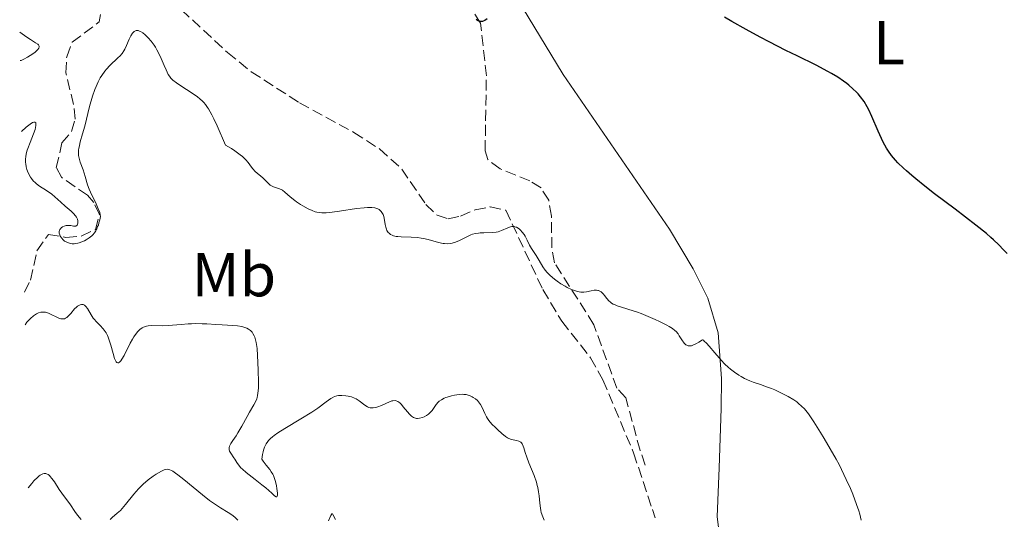
# Model space of a CAD drawing. Units: metres. Extents: x 628939 to 631599, y 4674098 to 4676460.
# Drawn here: x 628948 to 629107, y 4675769 to 4675850 of the extents above; entities that cross this region are included whole.
import ezdxf
from ezdxf.enums import TextEntityAlignment as Align

# ---------------------------------------------------------------- set-up
doc = ezdxf.new("R2010")
doc.units = ezdxf.units.M
doc.header["$MEASUREMENT"] = 0
doc.linetypes.add('DGN Style 3', pattern=[2.435891, 1.739922, -0.695969])
for name, color, linetype, lineweight in [('Barranco lineal', 142, 'DGN Style 3', 13), ('Curva de nivel directora', 30, 'Continuous', 30), ('Curva de nivel intermedia', 30, 'Continuous', 0), ('Etiqueta de uso rústico', 92, 'Continuous', 0), ('Línea de cambio de uso (parcela vista)', 92, 'Continuous', 0)]:
    doc.layers.add(name, color=color, linetype=linetype, lineweight=lineweight)
doc.styles.add('Style-Arial', font='arial.ttf')

msp = doc.modelspace()

# ---------------------------------------------------------------- linework, layer by layer
at = {"layer": 'Barranco lineal', "color": 142, "linetype": 'DGN Style 3', "lineweight": 13}
for points in [[(629049.13, 4675777.58, 382.95), (629048.3, 4675779.95, 382.95), (629045.97, 4675788.45, 381.83), (629044.55, 4675790.02, 381.46), (629040.81, 4675800.28, 380.71), (629034.48, 4675810.31, 379.6), (629034.04, 4675812.69, 379.22), (629033.96, 4675817.85, 378.85), (629033.52, 4675820.42, 378.48), (629032.29, 4675822.39, 378.1), (629030.48, 4675823.55, 377.73), (629025.68, 4675825.46, 377.73), (629023.67, 4675827.01, 377.73), (629023.25, 4675828.4, 377.36), (629023.45, 4675840.52, 376.61), (629022.51, 4675849.04, 375.12), (629018.43, 4675855.53, 374.38), (629014.9, 4675864.21, 374.01), (629011.57, 4675873.49, 372.89), (629008.7, 4675879.01, 371.4)], [(628974.19, 4675851.21, 379.61), (628981.62, 4675844.31, 379.31), (628985.48, 4675841.17, 379.12), (628993.26, 4675836.16, 378.79), (629002.04, 4675831.38, 379.08), (629006.21, 4675828.7, 379.48), (629009.8, 4675825.44, 379.96), (629013.67, 4675819.74, 379.96), (629015.48, 4675817.99, 379.96), (629017.28, 4675817.42, 379.96), (629019.26, 4675817.85, 379.59), (629021.63, 4675818.88, 379.59), (629024.09, 4675819.32, 379.59), (629026.6, 4675818.79, 380.24), (629032.57, 4675805.96, 381.45), (629035.64, 4675800.84, 381.08), (629040.26, 4675794.95, 381.68), (629042.27, 4675791.37, 382.06), (629047.24, 4675779.56, 383.14), (629050.27, 4675770.4, 383.26), (629050.74, 4675769.08, 384.06)], [(628948.84, 4675805.53, 383.64), (628949.82, 4675807.49, 383.03), (628950.86, 4675812.24, 381.66), (628952.71, 4675814.87, 380.85), (628955.55, 4675814.4, 379.97), (628957.99, 4675814.59, 379.72), (628960.3, 4675815.67, 379.6), (628960.95, 4675818.1, 378.94), (628960.03, 4675820.04, 378.48), (628959.02, 4675821.21, 378.48), (628954.8, 4675824.12, 377.73), (628953.98, 4675825.7, 377.36), (628954.9, 4675829.68, 377.36), (628956.46, 4675831.5, 377.36), (628957.02, 4675833.5, 377.36), (628956.78, 4675835.88, 376.99), (628955.51, 4675841.02, 376.61), (628955.66, 4675843.61, 376.24), (628956.55, 4675845.95, 376.25), (628960.93, 4675849.26, 375.5), (628961.11, 4675850.45, 375.12)]]:
    msp.add_polyline3d(points, dxfattribs=at)
at = {"layer": 'Curva de nivel directora', "color": 30, "linetype": 'Continuous', "lineweight": 30, "elevation": 375, "flags": 128}
for points in [[(629023.6, 4675849.74), (629023.22, 4675849.49), (629022.95, 4675849.37), (629022.82, 4675849.33), (629022.63, 4675849.3), (629022.45, 4675849.3), (629022.33, 4675849.32), (629022.12, 4675849.41), (629022.02, 4675849.47), (629021.83, 4675849.62)], [(629107.56, 4675811.8), (629107.01, 4675812.38), (629106.21, 4675813.21), (629105.38, 4675814), (629104.93, 4675814.39), (629104.22, 4675815.01), (629102.52, 4675816.39), (629099.17, 4675818.94), (629095.87, 4675821.45), (629094.29, 4675822.69), (629092.84, 4675823.85), (629092.19, 4675824.39), (629091.32, 4675825.14), (629090.81, 4675825.6), (629089.94, 4675826.47), (629089.56, 4675826.87), (629088.92, 4675827.63), (629088.4, 4675828.35), (629088.1, 4675828.83), (629087.57, 4675829.81), (629087.29, 4675830.38), (629086.75, 4675831.58), (629085.74, 4675833.97), (629085.24, 4675835.04), (629084.98, 4675835.52), (629084.46, 4675836.38), (629083.91, 4675837.13), (629083.52, 4675837.59), (629083.25, 4675837.88), (629082.67, 4675838.44), (629082.03, 4675838.99), (629081.68, 4675839.27), (629081.13, 4675839.68), (629080.21, 4675840.3), (629079.18, 4675840.92), (629078.62, 4675841.24), (629076.73, 4675842.22), (629073.65, 4675843.74), (629071.84, 4675844.63), (629069.13, 4675846.02), (629067.67, 4675846.78), (629065.41, 4675848.01), (629063.09, 4675849.32), (629061.92, 4675850)]]:
    msp.add_lwpolyline(points, dxfattribs=at)
at = {"layer": 'Curva de nivel intermedia', "color": 30, "linetype": 'Continuous', "lineweight": 0, "flags": 128}
for points, elevation in [([(628948.15, 4675842.99), (628948.3, 4675843.01), (628948.44, 4675843.06), (628948.76, 4675843.2), (628949.35, 4675843.53), (628949.75, 4675843.79), (628950.5, 4675844.32), (628950.86, 4675844.64), (628951, 4675844.78), (628951.15, 4675844.97), (628951.24, 4675845.22), (628951.23, 4675845.34), (628951.1, 4675845.55), (628950.99, 4675845.65), (628950.62, 4675845.88), (628949.8, 4675846.38), (628949.21, 4675846.77), (628948.07, 4675847.6)], 380), ([(628977.81, 4675836.22), (628977.61, 4675836.43), (628977.18, 4675836.81), (628976.78, 4675837.12), (628975.91, 4675837.74), (628974.12, 4675838.9), (628973.38, 4675839.4), (628972.82, 4675839.83), (628972.61, 4675840.03), (628972.48, 4675840.16), (628972.26, 4675840.44), (628972.07, 4675840.74), (628971.71, 4675841.48), (628971.4, 4675842.21), (628970.92, 4675843.32), (628970.66, 4675843.9), (628970.23, 4675844.74), (628970.01, 4675845.13), (628969.78, 4675845.5), (628969.31, 4675846.15), (628968.83, 4675846.69), (628968.52, 4675846.99), (628968.32, 4675847.17), (628967.94, 4675847.46), (628967.59, 4675847.68), (628967.42, 4675847.75), (628967.19, 4675847.83), (628966.98, 4675847.85), (628966.87, 4675847.83), (628966.67, 4675847.76), (628966.57, 4675847.7), (628966.43, 4675847.57), (628966.29, 4675847.41), (628966.02, 4675846.98), (628965.77, 4675846.47), (628965.32, 4675845.42), (628965.05, 4675844.83), (628964.9, 4675844.56), (628964.62, 4675844.15), (628964.23, 4675843.7), (628963.98, 4675843.46), (628963.58, 4675843.09), (628962.96, 4675842.51), (628962.63, 4675842.17), (628962.11, 4675841.61), (628961.85, 4675841.29), (628961.34, 4675840.58), (628961.09, 4675840.18), (628960.74, 4675839.54), (628960.42, 4675838.82), (628960.22, 4675838.31), (628959.85, 4675837.24), (628959.36, 4675835.56), (628958.57, 4675832.41), (628958.23, 4675831.16), (628957.85, 4675829.83), (628957.71, 4675829.27), (628957.61, 4675828.77), (628957.58, 4675828.53), (628957.56, 4675828.19), (628957.57, 4675827.86), (628957.59, 4675827.64), (628957.68, 4675827.21), (628957.86, 4675826.58), (628958.32, 4675825.3), (628958.63, 4675824.27), (628959.04, 4675822.88), (628959.29, 4675822.2), (628959.72, 4675821.24), (628960.3, 4675820.07), (628960.54, 4675819.54), (628960.63, 4675819.29), (628961.03, 4675818.4), (628961.09, 4675818.09), (628961.13, 4675817.78), (628961, 4675817.22), (628960.87, 4675816.75), (628960.78, 4675816.38), (628960.66, 4675816.18), (628960.53, 4675815.8), (628960.44, 4675815.62), (628960.36, 4675815.44), (628960.15, 4675815.13), (628959.9, 4675814.84), (628959.72, 4675814.66), (628959.3, 4675814.32), (628958.81, 4675814.01), (628958.55, 4675813.86), (628958.13, 4675813.67), (628957.69, 4675813.52), (628957.47, 4675813.46), (628957.06, 4675813.39), (628956.85, 4675813.38), (628956.54, 4675813.38), (628956.09, 4675813.45), (628955.8, 4675813.55), (628955.66, 4675813.61), (628955.46, 4675813.72), (628955.33, 4675813.81), (628955.08, 4675814.02), (628954.8, 4675814.35)], 380), ([(629028.83, 4675815.72), (629028.59, 4675815.89), (629028.33, 4675816.03), (629028.2, 4675816.08), (629027.93, 4675816.14), (629027.79, 4675816.16), (629027.57, 4675816.15), (629027.36, 4675816.11), (629026.91, 4675815.95), (629025.92, 4675815.5), (629025.34, 4675815.32), (629025.03, 4675815.25), (629024.38, 4675815.18), (629023.06, 4675815.15), (629022.45, 4675815.13), (629022.18, 4675815.11), (629021.68, 4675815.03), (629021.24, 4675814.91), (629020.96, 4675814.81), (629020.41, 4675814.57), (629019.14, 4675813.92), (629018.48, 4675813.64), (629017.91, 4675813.47), (629017.61, 4675813.42), (629017.17, 4675813.38), (629016.7, 4675813.4), (629016.46, 4675813.43), (629015.7, 4675813.59), (629014.06, 4675814.05), (629013.32, 4675814.22), (629012.93, 4675814.29), (629012.32, 4675814.37), (629011.28, 4675814.43), (629009.67, 4675814.47), (629009.15, 4675814.52), (629008.9, 4675814.55), (629008.44, 4675814.66), (629008.23, 4675814.74), (629007.96, 4675814.88), (629007.73, 4675815.07), (629007.6, 4675815.21), (629007.4, 4675815.54), (629007.33, 4675815.71), (629007.21, 4675816.08), (629007.13, 4675816.46), (629007.02, 4675817.16), (629006.88, 4675817.77), (629006.77, 4675818.09), (629006.67, 4675818.27), (629006.45, 4675818.6), (629006.25, 4675818.81), (629006.13, 4675818.91), (629005.9, 4675819.04), (629005.6, 4675819.14), (629005.42, 4675819.19), (629004.97, 4675819.24), (629004.71, 4675819.25), (629004.24, 4675819.24), (629003.71, 4675819.2), (629002.46, 4675819.05), (628999.73, 4675818.64), (628998.52, 4675818.47), (628997.55, 4675818.38), (628997.15, 4675818.37), (628996.9, 4675818.38), (628996.46, 4675818.42), (628996.06, 4675818.49), (628995.8, 4675818.56), (628995.29, 4675818.75), (628994.68, 4675819.02), (628993.83, 4675819.48), (628993.41, 4675819.74), (628992.81, 4675820.14), (628992.53, 4675820.35), (628991.78, 4675820.98), (628990.92, 4675821.72), (628990.51, 4675822.01), (628990.3, 4675822.12), (628989.88, 4675822.3), (628989.08, 4675822.59), (628988.72, 4675822.76), (628988.55, 4675822.86), (628988.24, 4675823.11), (628987.32, 4675824.04), (628986.13, 4675825.07), (628985.73, 4675825.5), (628985.53, 4675825.74), (628984.98, 4675826.49), (628984.59, 4675826.95), (628984.04, 4675827.47), (628983.7, 4675827.76), (628982.82, 4675828.4), (628982.28, 4675828.75), (628981.32, 4675829.32), (628979.96, 4675832.44), (628979.43, 4675833.57), (628979.12, 4675834.19), (628978.58, 4675835.16), (628978.42, 4675835.42), (628978.11, 4675835.86), (628977.81, 4675836.22)], 380), ([(628954.8, 4675814.35), (628954.68, 4675814.52), (628954.55, 4675814.79), (628954.47, 4675815.06), (628954.45, 4675815.19), (628954.46, 4675815.38), (628954.51, 4675815.55), (628954.56, 4675815.66), (628954.7, 4675815.86), (628954.79, 4675815.95), (628955, 4675816.11), (628955.24, 4675816.22), (628955.58, 4675816.32), (628955.76, 4675816.34), (628955.95, 4675816.35), (628956.33, 4675816.3), (628956.78, 4675816.23), (628956.97, 4675816.21), (628957.14, 4675816.24), (628957.33, 4675816.37), (628957.4, 4675816.47), (628957.47, 4675816.73), (628957.47, 4675816.96), (628957.46, 4675817.09), (628957.39, 4675817.35), (628957.34, 4675817.48), (628957.24, 4675817.68), (628957.11, 4675817.88), (628956.77, 4675818.27), (628956.36, 4675818.66), (628955.43, 4675819.46), (628954.72, 4675820.09), (628953.76, 4675820.95), (628953.24, 4675821.37), (628952.39, 4675821.96), (628951.28, 4675822.7), (628950.81, 4675823.05), (628950.6, 4675823.22), (628950.25, 4675823.56), (628949.97, 4675823.9), (628949.82, 4675824.12), (628949.55, 4675824.6), (628949.33, 4675825.13), (628949.23, 4675825.4), (628949.12, 4675825.83), (628949.04, 4675826.27), (628949.02, 4675826.49), (628949.02, 4675827.1), (628949.05, 4675827.42), (628949.14, 4675827.93), (628949.29, 4675828.48), (628949.39, 4675828.78), (628949.76, 4675829.73), (628950.31, 4675831.14), (628950.55, 4675831.86), (628950.69, 4675832.47), (628950.7, 4675832.73), (628950.66, 4675832.92), (628950.53, 4675833.04), (628950.36, 4675833.03), (628950.15, 4675832.95), (628949.78, 4675832.73), (628949.54, 4675832.55), (628949.13, 4675832.21), (628948.36, 4675831.5)], 380), ([(629075.06, 4675786.41), (629074.82, 4675786.69), (629074.38, 4675787.14), (629073.88, 4675787.57), (629073.6, 4675787.79), (629073.11, 4675788.12), (629072.22, 4675788.66), (629071.11, 4675789.23), (629070.03, 4675789.73), (629069.5, 4675789.96), (629068.73, 4675790.26), (629067.71, 4675790.61), (629066.54, 4675790.99), (629065.99, 4675791.2), (629065.16, 4675791.58), (629064.62, 4675791.89), (629064.26, 4675792.11), (629063.56, 4675792.59), (629062.88, 4675793.11), (629062.53, 4675793.41), (629061.99, 4675793.92), (629061.39, 4675794.55), (629061.06, 4675794.91), (629060.36, 4675795.74), (629059.43, 4675796.84), (629059.01, 4675797.31), (629058.66, 4675797.65), (629058.52, 4675797.77), (629058.35, 4675797.86), (629057.75, 4675797.44), (629057.4, 4675797.23), (629057.19, 4675797.12), (629056.81, 4675796.96), (629056.57, 4675796.89), (629056.42, 4675796.87), (629056.16, 4675796.86), (629056.05, 4675796.88), (629055.85, 4675796.95), (629055.68, 4675797.05), (629055.58, 4675797.13), (629055.4, 4675797.32), (629055.02, 4675797.82), (629054.61, 4675798.49), (629054.41, 4675798.8), (629054.11, 4675799.18), (629053.92, 4675799.36), (629053.53, 4675799.66), (629052.98, 4675800), (629052.63, 4675800.19), (629051.43, 4675800.8), (629050.73, 4675801.13), (629049.59, 4675801.63), (629048.44, 4675802.09), (629047.87, 4675802.3), (629046.3, 4675802.8), (629045.11, 4675803.16), (629044.59, 4675803.34), (629044.14, 4675803.53), (629043.94, 4675803.63), (629043.67, 4675803.79), (629043.51, 4675803.91), (629043.23, 4675804.15), (629042.89, 4675804.52), (629042.52, 4675805.01), (629042.35, 4675805.22), (629042.11, 4675805.47), (629041.99, 4675805.58), (629041.79, 4675805.71), (629041.58, 4675805.81), (629041.46, 4675805.84), (629041.22, 4675805.87), (629041.08, 4675805.88), (629040.87, 4675805.86), (629040.4, 4675805.75), (629039.65, 4675805.59), (629039.2, 4675805.54), (629038.7, 4675805.55), (629038.43, 4675805.59), (629038, 4675805.69), (629037.53, 4675805.85), (629037.2, 4675805.98), (629036.53, 4675806.31), (629036.19, 4675806.5), (629035.51, 4675806.91), (629034.87, 4675807.35), (629034.46, 4675807.65), (629033.76, 4675808.24), (629033.44, 4675808.54), (629033.25, 4675808.74), (629032.94, 4675809.11), (629032.58, 4675809.63), (629032, 4675810.65), (629031.5, 4675811.46), (629030.77, 4675812.59), (629030.44, 4675813.14), (629030.03, 4675813.93), (629029.7, 4675814.58), (629029.54, 4675814.87), (629029.26, 4675815.27), (629028.98, 4675815.58), (629028.83, 4675815.72)], 380), ([(628977.55, 4675800.44), (628976.41, 4675800.46), (628975.84, 4675800.44), (628975.27, 4675800.42), (628974.16, 4675800.33), (628972.06, 4675800.14), (628971.09, 4675800.11), (628969.36, 4675800.15), (628968.83, 4675800.11), (628968.58, 4675800.06), (628968.25, 4675799.96), (628968.09, 4675799.89), (628967.85, 4675799.76), (628967.5, 4675799.51), (628967.16, 4675799.17), (628966.94, 4675798.91), (628966.52, 4675798.3), (628966.31, 4675797.97), (628965.92, 4675797.28), (628964.92, 4675795.33), (628964.57, 4675794.7), (628964.41, 4675794.47), (628964.19, 4675794.23), (628964.05, 4675794.14), (628963.9, 4675794.11), (628963.78, 4675794.15), (628963.64, 4675794.3), (628963.52, 4675794.52), (628963.4, 4675794.83), (628963.16, 4675795.64), (628962.8, 4675796.96), (628962.6, 4675797.63), (628962.36, 4675798.26), (628962.23, 4675798.55), (628962.02, 4675798.95), (628961.87, 4675799.18), (628961.56, 4675799.61), (628961.07, 4675800.14), (628960.43, 4675800.78), (628960.14, 4675801.1), (628959.94, 4675801.35), (628959.59, 4675801.89), (628959.02, 4675802.88), (628958.75, 4675803.25), (628958.61, 4675803.38), (628958.52, 4675803.45), (628958.33, 4675803.54), (628958.04, 4675803.56), (628957.84, 4675803.52), (628957.71, 4675803.46), (628957.43, 4675803.28), (628957.27, 4675803.14), (628956.95, 4675802.83), (628956.32, 4675802.11), (628956.03, 4675801.78), (628955.66, 4675801.44), (628955.48, 4675801.33), (628955.29, 4675801.25), (628955.19, 4675801.22), (628954.98, 4675801.21), (628954.87, 4675801.21), (628954.69, 4675801.24), (628954.49, 4675801.3), (628954.07, 4675801.48), (628953.16, 4675801.93), (628952.74, 4675802.13), (628952.39, 4675802.25), (628952.23, 4675802.29), (628952, 4675802.33), (628951.66, 4675802.33), (628951.48, 4675802.3), (628951.13, 4675802.19), (628950.78, 4675802.03), (628950.6, 4675801.93), (628950.3, 4675801.72), (628949.81, 4675801.28), (628949.24, 4675800.67), (628948.93, 4675800.28)], 385), ([(629003.83, 4675787.29), (629002.91, 4675787.97), (629002.42, 4675788.28), (629002.17, 4675788.41), (629001.65, 4675788.61), (629001.12, 4675788.74), (629000.78, 4675788.79), (629000.13, 4675788.84), (628999.57, 4675788.82), (628999.31, 4675788.78), (628998.93, 4675788.66), (628998.53, 4675788.47), (628998.32, 4675788.34), (628997.6, 4675787.82), (628996.23, 4675786.81), (628995.28, 4675786.17), (628993.48, 4675785.07), (628990.89, 4675783.51), (628989.75, 4675782.78), (628989.18, 4675782.38), (628988.92, 4675782.18), (628988.58, 4675781.87), (628988.27, 4675781.55), (628988.13, 4675781.38), (628987.89, 4675781.01), (628987.78, 4675780.81), (628987.63, 4675780.49), (628987.46, 4675780.01), (628987.38, 4675779.74), (628987.28, 4675779.31), (628987.16, 4675778.57), (628987.4, 4675778.22), (628987.87, 4675777.6), (628988.45, 4675776.87), (628988.71, 4675776.51), (628988.95, 4675776.13), (628989.05, 4675775.92), (628989.19, 4675775.6), (628989.41, 4675774.92), (628989.56, 4675774.23), (628989.62, 4675773.79), (628989.69, 4675773.07), (628989.69, 4675772.7), (628989.67, 4675772.58), (628989.63, 4675772.48), (628989.51, 4675772.45), (628989.25, 4675772.62), (628988.78, 4675773.04), (628987.83, 4675773.89), (628987.21, 4675774.41), (628986.12, 4675775.25), (628984.65, 4675776.38), (628984.04, 4675776.91), (628983.8, 4675777.15), (628983.41, 4675777.61), (628983.12, 4675778.03), (628982.81, 4675778.54), (628982.65, 4675778.78), (628982.16, 4675779.49), (628981.97, 4675779.85), (628981.9, 4675780.1), (628981.89, 4675780.23), (628981.9, 4675780.42), (628981.95, 4675780.63), (628982.01, 4675780.77), (628982.16, 4675781.07), (628982.49, 4675781.57), (628983.03, 4675782.34), (628983.32, 4675782.78), (628983.97, 4675783.88), (628984.8, 4675785.42), (628985.19, 4675786.14), (628985.9, 4675787.34), (628986.19, 4675787.92), (628986.35, 4675788.32), (628986.41, 4675788.53), (628986.5, 4675788.86), (628986.55, 4675789.22), (628986.62, 4675790.02), (628986.63, 4675790.92), (628986.57, 4675792.99), (628986.5, 4675795.3), (628986.42, 4675796.42), (628986.34, 4675797.11), (628986.28, 4675797.42), (628986.18, 4675797.86), (628986.06, 4675798.25), (628985.96, 4675798.48), (628985.74, 4675798.88), (628985.61, 4675799.06), (628985.33, 4675799.35), (628985.01, 4675799.58), (628984.77, 4675799.71), (628984.26, 4675799.9), (628983.95, 4675799.98), (628983.27, 4675800.09), (628982.52, 4675800.16), (628980.75, 4675800.25), (628979.74, 4675800.32), (628978.3, 4675800.41), (628977.55, 4675800.44)], 385), ([(629032.79, 4675768.66), (629032.55, 4675769.24), (629032.33, 4675769.9), (629032.25, 4675770.25), (629032.19, 4675770.63), (629032.09, 4675771.44), (629031.98, 4675772.63), (629031.89, 4675773.27), (629031.76, 4675773.94), (629031.68, 4675774.28), (629031.53, 4675774.81), (629031.16, 4675775.89), (629030.33, 4675777.95), (629029.99, 4675778.85), (629029.74, 4675779.6), (629029.52, 4675780.37), (629029.42, 4675780.67), (629029.31, 4675780.92), (629029.25, 4675781.03), (629029.14, 4675781.17), (629029, 4675781.28), (629028.9, 4675781.35), (629028.68, 4675781.46), (629028.3, 4675781.57), (629027.79, 4675781.69), (629027.54, 4675781.75), (629027.1, 4675781.9), (629026.89, 4675782), (629026.56, 4675782.21), (629025.96, 4675782.69), (629025.28, 4675783.3), (629024.91, 4675783.66), (629024.36, 4675784.23), (629023.87, 4675784.82), (629023.66, 4675785.11), (629023.49, 4675785.39), (629023.2, 4675785.92), (629022.75, 4675786.92), (629022.49, 4675787.4), (629022.18, 4675787.81), (629022, 4675788.01), (629021.69, 4675788.29), (629021.34, 4675788.54), (629021.16, 4675788.65), (629020.75, 4675788.83), (629020.53, 4675788.9), (629020.19, 4675788.98), (629019.83, 4675789.02), (629019.58, 4675789.03), (629019.07, 4675789.01), (629018.3, 4675788.9), (629017.8, 4675788.78), (629017.49, 4675788.7), (629016.93, 4675788.5), (629016.66, 4675788.39), (629016.21, 4675788.16), (629015.85, 4675787.92), (629015.66, 4675787.75), (629015.34, 4675787.38), (629014.69, 4675786.43), (629014.44, 4675786.12), (629014.29, 4675785.97), (629014.13, 4675785.84), (629013.78, 4675785.6), (629013.4, 4675785.4), (629013.14, 4675785.3), (629012.64, 4675785.16), (629012.33, 4675785.14), (629012.19, 4675785.14), (629011.98, 4675785.18), (629011.67, 4675785.3), (629011.36, 4675785.5), (629011.2, 4675785.64), (629011.04, 4675785.8), (629010.71, 4675786.18), (629010.04, 4675787.02), (629009.73, 4675787.38), (629009.47, 4675787.64), (629009.34, 4675787.75), (629009.15, 4675787.87), (629008.86, 4675787.98), (629008.7, 4675788.01), (629008.37, 4675787.99), (629008.19, 4675787.95), (629007.81, 4675787.82), (629006.51, 4675787.22), (629005.91, 4675786.98), (629005.61, 4675786.89), (629005.16, 4675786.83), (629004.86, 4675786.84), (629004.71, 4675786.86), (629004.49, 4675786.92), (629004.27, 4675787.02), (629003.83, 4675787.29)], 385), ([(629084.02, 4675768.66), (629083.76, 4675769.67), (629083.61, 4675770.17), (629083.25, 4675771.24), (629082.64, 4675772.88), (629082.26, 4675773.79), (629081.6, 4675775.27), (629080.84, 4675776.86), (629080.42, 4675777.69), (629079.96, 4675778.53), (629079.01, 4675780.23), (629078.04, 4675781.87), (629077.42, 4675782.88), (629076.34, 4675784.59), (629075.48, 4675785.86), (629075.06, 4675786.41)], 380), ([(628957.99, 4675768.81), (628957.66, 4675769.18), (628957.44, 4675769.44), (628957.06, 4675769.94), (628956.15, 4675771.32), (628955.63, 4675772.03), (628954.87, 4675773.07), (628954.47, 4675773.64), (628953.68, 4675774.87), (628953.27, 4675775.43), (628953, 4675775.74), (628952.86, 4675775.88), (628952.66, 4675776.04), (628952.4, 4675776.18), (628952.27, 4675776.22), (628952.05, 4675776.23), (628951.81, 4675776.17), (628951.68, 4675776.12), (628951.39, 4675775.95), (628951.24, 4675775.83), (628950.98, 4675775.62), (628950.37, 4675775.02), (628950.02, 4675774.62), (628949.42, 4675773.91)], 390), ([(628983.32, 4675768.68), (628983.06, 4675768.95), (628982.84, 4675769.15), (628982.32, 4675769.54), (628981.74, 4675769.93), (628980.52, 4675770.67), (628979.37, 4675771.42), (628978.74, 4675771.88), (628977.59, 4675772.78), (628974.57, 4675775.26), (628973.64, 4675775.99), (628973.24, 4675776.28), (628972.79, 4675776.58), (628972.6, 4675776.69), (628972.34, 4675776.81), (628972.18, 4675776.87), (628971.88, 4675776.91), (628971.6, 4675776.87), (628971.4, 4675776.81), (628970.96, 4675776.6), (628970.1, 4675776.1), (628969.61, 4675775.78), (628968.82, 4675775.21), (628968.02, 4675774.53), (628967.62, 4675774.15), (628967.24, 4675773.75), (628966.5, 4675772.9), (628965.18, 4675771.24), (628964.6, 4675770.56), (628964.33, 4675770.27), (628963.84, 4675769.81), (628963, 4675769.12), (628962.66, 4675768.79)], 390), ([(628999.09, 4675768.8), (628998.68, 4675769.62), (628998.59, 4675769.72), (628998.48, 4675769.69), (628998.34, 4675769.46), (628997.96, 4675768.55)], 390)]:
    msp.add_lwpolyline(points, dxfattribs=dict(at, elevation=elevation))
at = {"layer": 'Línea de cambio de uso (parcela vista)', "color": 92, "linetype": 'Continuous', "lineweight": 0}
for points in [[(629024.72, 4675859.15, 376.66), (629035.86, 4675840.72, 377.79), (629053.05, 4675815.73, 378.97), (629056.87, 4675809.32, 379.04), (629059.24, 4675804.58, 379.24), (629060.88, 4675798.97, 379.55), (629061.46, 4675791.59, 380.23), (629061.36, 4675786.75, 380.73), (629061.04, 4675777.12, 381.57), (629060.76, 4675769.24, 382.21)], [(629060.76, 4675769.24, 382.21), (629061.98, 4675759.63, 382.84)]]:
    msp.add_polyline3d(points, dxfattribs=at)

# ---------------------------------------------------------------- texts
at = {"layer": 'Etiqueta de uso rústico', "color": 92, "linetype": 'Continuous', "lineweight": 0, "style": 'Style-Arial'}
for s, p in [('L', (629088.5, 4675845.9, 373.89)), ('Mb', (628982.66, 4675808.37, 383.5))]:
    msp.add_text(s, height=7, dxfattribs=at).set_placement(p, align=Align.MIDDLE_CENTER)

doc.saveas('drawing.dxf')
